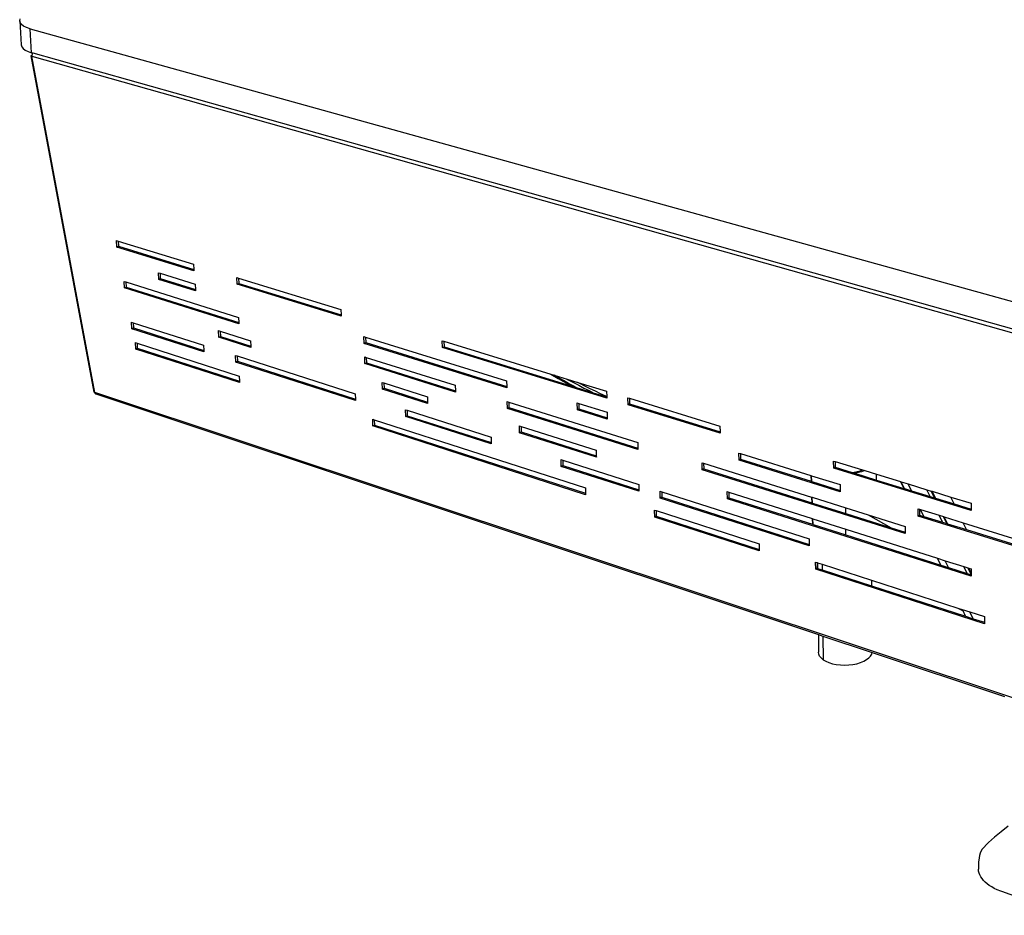
# Model space of a CAD drawing. Extents: x -44 to 66, y -61 to 8.
# Drawn here: x -44 to 1, y -59 to -18 of the extents above; entities that cross this region are included whole.
import ezdxf

# ---------------------------------------------------------------- set-up
doc = ezdxf.new("R2010")
doc.units = 0
doc.header["$MEASUREMENT"] = 0
doc.layers.get('0').update_dxf_attribs({"linetype": 'CONTINUOUS'})

msp = doc.modelspace()

# ---------------------------------------------------------------- linework, layer by layer
for p, q in [((-44.36, -18.224), (-44.339, -18.134)), ((-44.341, -18.312), (-44.36, -18.224)), ((-44.36, -18.224), (-44.292, -19.334)), ((-44.281, -18.394), (-44.341, -18.312)), ((-44.183, -18.47), (-44.281, -18.394)), ((-44.048, -18.537), (-44.183, -18.47)), ((-43.879, -18.594), (-44.048, -18.537)), ((-43.813, -19.687), (-43.879, -18.594)), ((-43.879, -18.594), (22.32, -36.978)), ((-44.292, -19.334), (-44.265, -19.417)), ((-44.265, -19.417), (-44.202, -19.496)), ((-44.202, -19.496), (-44.104, -19.568)), ((-44.104, -19.568), (-43.974, -19.632)), ((-43.974, -19.632), (-43.813, -19.687)), ((-43.813, -19.687), (-43.764, -19.7)), ((-43.812, -19.813), (-43.802, -19.808)), ((-43.802, -19.808), (-43.803, -19.819)), ((-43.8, -19.793), (-43.802, -19.808)), ((-43.794, -19.767), (-43.8, -19.793)), ((-43.786, -19.742), (-43.794, -19.767)), ((-43.775, -19.718), (-43.786, -19.742)), ((-43.764, -19.7), (-43.775, -19.718)), ((-43.764, -19.7), (22.279, -38.289)), ((-43.834, -19.832), (-43.832, -19.827)), ((-43.833, -19.835), (-43.834, -19.832)), ((-43.829, -19.839), (-43.833, -19.835)), ((-40.949, -35.209), (-43.833, -19.835)), ((-43.832, -19.827), (-43.828, -19.823)), ((-43.823, -19.841), (-43.829, -19.839)), ((-43.828, -19.823), (-43.821, -19.818)), ((-43.814, -19.843), (-43.823, -19.841)), ((-43.821, -19.818), (-43.812, -19.813)), ((-43.803, -19.844), (-43.814, -19.843)), ((-43.803, -19.819), (-43.803, -19.844)), ((-43.803, -19.844), (22.273, -38.478)), ((-40.918, -35.226), (-43.803, -19.844)), ((-39.914, -28.573), (-39.931, -28.273)), ((-39.931, -28.273), (-39.854, -28.297)), ((-39.854, -28.297), (-39.841, -28.538)), ((-39.854, -28.297), (-36.407, -29.356)), ((-39.914, -28.573), (-39.841, -28.538)), ((-36.391, -29.659), (-39.914, -28.573)), ((-39.841, -28.538), (-36.394, -29.6)), ((-36.407, -29.356), (-36.394, -29.6)), ((-36.394, -29.6), (-36.391, -29.659)), ((-39.569, -30.443), (-39.586, -30.145)), ((-39.586, -30.145), (-39.509, -30.169)), ((-39.509, -30.169), (-39.496, -30.408)), ((-39.509, -30.169), (-34.353, -31.785)), ((-38.003, -30.05), (-38.019, -29.75)), ((-38.019, -29.75), (-37.943, -29.773)), ((-38.003, -30.05), (-37.93, -30.015)), ((-36.316, -30.576), (-38.003, -30.05)), ((-37.943, -29.773), (-37.93, -30.015)), ((-37.943, -29.773), (-36.332, -30.273)), ((-37.93, -30.015), (-36.319, -30.516)), ((-34.409, -30.271), (-34.424, -29.966)), ((-34.424, -29.966), (-34.348, -29.989)), ((-34.348, -29.989), (-34.336, -30.234)), ((-34.348, -29.989), (-29.676, -31.425)), ((-39.569, -30.443), (-39.496, -30.408)), ((-34.338, -32.088), (-39.569, -30.443)), ((-39.496, -30.408), (-34.341, -32.028)), ((-36.332, -30.273), (-36.319, -30.516)), ((-36.319, -30.516), (-36.316, -30.576)), ((-34.409, -30.271), (-34.336, -30.234)), ((-29.663, -31.734), (-34.409, -30.271)), ((-34.336, -30.234), (-29.665, -31.674)), ((-29.676, -31.425), (-29.665, -31.674)), ((-34.353, -31.785), (-34.341, -32.028)), ((-29.665, -31.674), (-29.663, -31.734)), ((-39.225, -32.307), (-39.241, -32.01)), ((-39.241, -32.01), (-39.165, -32.034)), ((-39.225, -32.307), (-39.152, -32.271)), ((-35.942, -33.36), (-39.225, -32.307)), ((-39.165, -32.034), (-39.152, -32.271)), ((-39.165, -32.034), (-35.957, -33.059)), ((-39.152, -32.271), (-35.945, -33.298)), ((-35.253, -32.692), (-35.268, -32.39)), ((-35.268, -32.39), (-35.193, -32.414)), ((-35.193, -32.414), (-35.181, -32.655)), ((-35.193, -32.414), (-33.8, -32.855)), ((-34.341, -32.028), (-34.338, -32.088)), ((-35.253, -32.692), (-35.181, -32.655)), ((-33.786, -33.158), (-35.253, -32.692)), ((-35.181, -32.655), (-33.789, -33.097)), ((-33.8, -32.855), (-33.789, -33.097)), ((-28.607, -32.977), (-28.619, -32.668)), ((-28.619, -32.668), (-28.545, -32.691)), ((-28.545, -32.691), (-28.535, -32.939)), ((-28.545, -32.691), (-22.097, -34.692)), ((-25.023, -33.165), (-25.034, -32.852)), ((-25.034, -32.852), (-24.961, -32.874)), ((-39.053, -33.237), (-39.07, -32.94)), ((-39.07, -32.94), (-38.994, -32.965)), ((-39.053, -33.237), (-38.981, -33.2)), ((-34.312, -34.771), (-39.053, -33.237)), ((-38.994, -32.965), (-38.981, -33.2)), ((-38.994, -32.965), (-34.326, -34.47)), ((-38.981, -33.2), (-34.315, -34.709)), ((-35.957, -33.059), (-35.945, -33.298)), ((-35.945, -33.298), (-35.942, -33.36)), ((-33.789, -33.097), (-33.786, -33.158)), ((-28.607, -32.977), (-28.535, -32.939)), ((-22.087, -35.007), (-28.607, -32.977)), ((-28.535, -32.939), (-22.089, -34.945)), ((-25.023, -33.165), (-24.952, -33.127)), ((-17.514, -35.481), (-25.023, -33.165)), ((-24.961, -32.874), (-24.952, -33.127)), ((-24.961, -32.874), (-20.072, -34.377)), ((-24.952, -33.127), (-19.116, -34.925)), ((-34.477, -33.829), (-34.492, -33.528)), ((-34.492, -33.528), (-34.417, -33.552)), ((-34.417, -33.552), (-34.405, -33.792)), ((-34.417, -33.552), (-29.015, -35.278)), ((-28.569, -33.902), (-28.582, -33.594)), ((-28.582, -33.594), (-28.508, -33.617)), ((-28.508, -33.617), (-28.498, -33.864)), ((-28.508, -33.617), (-24.445, -34.891)), ((-34.477, -33.829), (-34.405, -33.792)), ((-29.002, -35.584), (-34.477, -33.829)), ((-34.405, -33.792), (-29.005, -35.522)), ((-28.569, -33.902), (-28.498, -33.864)), ((-24.434, -35.203), (-28.569, -33.902)), ((-28.498, -33.864), (-24.436, -35.141)), ((-34.326, -34.47), (-34.315, -34.709)), ((-20.072, -34.377), (-19.73, -34.583)), ((-20.072, -34.377), (-19.919, -34.424)), ((-19.734, -34.533), (-19.919, -34.424)), ((-19.919, -34.424), (-19.33, -34.606)), ((-19.495, -34.669), (-19.734, -34.533)), ((-19.73, -34.583), (-19.247, -34.855)), ((-19.255, -34.803), (-19.495, -34.669)), ((-19.33, -34.606), (-19.273, -34.637)), ((-19.33, -34.606), (-18.834, -34.758)), ((-19.273, -34.637), (-19.035, -34.766)), ((-34.315, -34.709), (-34.312, -34.771)), ((-27.766, -35.069), (-27.778, -34.761)), ((-27.778, -34.761), (-27.704, -34.784)), ((-27.766, -35.069), (-27.695, -35.03)), ((-25.704, -35.724), (-27.766, -35.069)), ((-27.704, -34.784), (-27.695, -35.03)), ((-27.704, -34.784), (-25.716, -35.414)), ((-27.695, -35.03), (-25.707, -35.661)), ((-24.445, -34.891), (-24.436, -35.141)), ((-22.097, -34.692), (-22.089, -34.945)), ((-22.089, -34.945), (-22.087, -35.007)), ((-19.014, -34.934), (-19.255, -34.803)), ((-19.247, -34.855), (-19.116, -34.925)), ((-19.116, -34.925), (-18.909, -34.989)), ((-19.035, -34.766), (-18.796, -34.893)), ((-18.909, -34.989), (-19.014, -34.934)), ((-18.909, -34.989), (-18.128, -35.23)), ((-18.75, -34.803), (-18.834, -34.758)), ((-18.834, -34.758), (-17.522, -35.161)), ((-18.796, -34.893), (-18.556, -35.017)), ((-18.511, -34.926), (-18.75, -34.803)), ((-18.556, -35.017), (-18.316, -35.137)), ((-18.272, -35.047), (-18.511, -34.926)), ((-18.032, -35.165), (-18.272, -35.047)), ((-40.949, -35.209), (-40.948, -35.214)), ((-40.948, -35.214), (-40.944, -35.218)), ((-40.944, -35.218), (-40.938, -35.221)), ((-40.938, -35.221), (-40.929, -35.224)), ((-40.929, -35.224), (-40.918, -35.226)), ((18.771, -55.075), (-40.918, -35.226)), ((-40.918, -35.226), (-40.917, -35.24)), ((-40.917, -35.24), (-40.913, -35.254)), ((-40.913, -35.254), (-40.908, -35.266)), ((-40.908, -35.266), (-40.901, -35.275)), ((-40.901, -35.275), (-40.893, -35.283)), ((-40.893, -35.283), (-40.883, -35.288)), ((-40.883, -35.288), (-7.835, -46.284)), ((-29.015, -35.278), (-29.005, -35.522)), ((-29.005, -35.522), (-29.002, -35.584)), ((-25.716, -35.414), (-25.707, -35.661)), ((-24.436, -35.141), (-24.434, -35.203)), ((-18.316, -35.137), (-18.128, -35.23)), ((-18.128, -35.23), (-17.515, -35.419)), ((-17.792, -35.28), (-18.032, -35.165)), ((-17.551, -35.392), (-17.792, -35.28)), ((-17.516, -35.408), (-17.551, -35.392)), ((-17.522, -35.161), (-17.516, -35.408)), ((-17.516, -35.408), (-17.515, -35.419)), ((-17.515, -35.419), (-17.514, -35.481)), ((-16.535, -35.783), (-16.543, -35.462)), ((-16.543, -35.462), (-16.472, -35.484)), ((-16.472, -35.484), (-16.466, -35.742)), ((-16.472, -35.484), (-12.337, -36.755)), ((-26.704, -36.321), (-26.715, -36.013)), ((-26.715, -36.013), (-26.642, -36.036)), ((-25.707, -35.661), (-25.704, -35.724)), ((-22.058, -35.95), (-22.067, -35.636)), ((-22.067, -35.636), (-21.995, -35.659)), ((-22.058, -35.95), (-21.987, -35.91)), ((-16.09, -37.827), (-22.058, -35.95)), ((-21.995, -35.659), (-21.987, -35.91)), ((-21.995, -35.659), (-16.097, -37.508)), ((-21.987, -35.91), (-16.091, -37.763)), ((-18.856, -36.013), (-18.865, -35.696)), ((-18.865, -35.696), (-18.793, -35.718)), ((-18.856, -36.013), (-18.787, -35.973)), ((-17.49, -36.439), (-18.856, -36.013)), ((-18.793, -35.718), (-18.787, -35.973)), ((-18.793, -35.718), (-17.498, -36.12)), ((-18.787, -35.973), (-17.491, -36.376)), ((-16.466, -35.742), (-16.535, -35.783)), ((-12.331, -37.079), (-16.535, -35.783)), ((-16.466, -35.742), (-12.332, -37.016)), ((-28.203, -36.748), (-28.215, -36.441)), ((-28.215, -36.441), (-28.142, -36.465)), ((-28.142, -36.465), (-28.132, -36.708)), ((-28.142, -36.465), (-18.492, -39.578)), ((-26.704, -36.321), (-26.633, -36.281)), ((-22.793, -37.574), (-26.704, -36.321)), ((-26.642, -36.036), (-26.633, -36.281)), ((-26.642, -36.036), (-22.803, -37.263)), ((-26.633, -36.281), (-22.795, -37.511)), ((-17.498, -36.12), (-17.491, -36.376)), ((-17.491, -36.376), (-17.49, -36.439)), ((-28.203, -36.748), (-28.132, -36.708)), ((-18.484, -39.892), (-28.203, -36.748)), ((-28.132, -36.708), (-18.486, -39.827)), ((-21.496, -37.059), (-21.505, -36.745)), ((-21.505, -36.745), (-21.433, -36.768)), ((-21.433, -36.768), (-21.426, -37.019)), ((-21.433, -36.768), (-17.997, -37.856)), ((-12.337, -36.755), (-12.332, -37.016)), ((-22.803, -37.263), (-22.795, -37.511)), ((-21.496, -37.059), (-21.426, -37.019)), ((-17.989, -38.173), (-21.496, -37.059)), ((-21.426, -37.019), (-17.991, -38.109)), ((-12.332, -37.016), (-12.331, -37.079)), ((-22.795, -37.511), (-22.793, -37.574)), ((-16.097, -37.508), (-16.091, -37.763)), ((-16.091, -37.763), (-16.09, -37.827)), ((-17.997, -37.856), (-17.991, -38.109)), ((-17.991, -38.109), (-17.989, -38.173)), ((-11.461, -38.317), (-11.466, -37.992)), ((-11.466, -37.992), (-11.397, -38.014)), ((-11.397, -38.014), (-11.393, -38.274)), ((-11.397, -38.014), (-8.181, -39.012)), ((-19.591, -38.601), (-19.6, -38.286)), ((-19.6, -38.286), (-19.528, -38.309)), ((-19.591, -38.601), (-19.521, -38.559)), ((-16.046, -39.737), (-19.591, -38.601)), ((-19.528, -38.309), (-19.521, -38.559)), ((-19.528, -38.309), (-16.053, -39.419)), ((-19.521, -38.559), (-16.047, -39.672)), ((-13.145, -38.753), (-13.151, -38.431)), ((-13.151, -38.431), (-13.081, -38.453)), ((-13.076, -38.711), (-13.145, -38.753)), ((-13.081, -38.453), (-13.076, -38.711)), ((-13.081, -38.453), (-8.149, -39.999)), ((-13.076, -38.711), (-8.14, -40.262)), ((-11.393, -38.274), (-11.461, -38.317)), ((-6.831, -39.758), (-11.461, -38.317)), ((-11.393, -38.274), (-8.172, -39.277)), ((-7.135, -38.682), (-7.138, -38.353)), ((-7.138, -38.353), (-7.07, -38.374)), ((-7.067, -38.639), (-7.135, -38.682)), ((-0.852, -40.619), (-7.135, -38.682)), ((-7.07, -38.374), (-7.067, -38.639)), ((-7.07, -38.374), (-5.81, -38.761)), ((-7.067, -38.639), (-6.286, -38.88)), ((-3.863, -41.672), (-13.145, -38.753)), ((-8.181, -39.012), (-8.172, -39.277)), ((-8.181, -39.012), (-8.143, -39.024)), ((-8.135, -39.288), (-8.143, -39.024)), ((-8.143, -39.024), (-6.834, -39.43)), ((-6.286, -38.88), (-6.116, -38.851)), ((-6.286, -38.88), (-6.169, -38.916)), ((-6.07, -38.899), (-6.169, -38.916)), ((-6.169, -38.916), (-5.179, -39.221)), ((-6.116, -38.851), (-5.921, -38.8)), ((-5.859, -38.845), (-6.07, -38.899)), ((-5.921, -38.8), (-5.81, -38.761)), ((-5.711, -38.792), (-5.859, -38.845)), ((-5.81, -38.761), (-5.711, -38.792)), ((-5.711, -38.792), (-5.175, -38.956)), ((-5.179, -39.221), (-5.175, -38.956)), ((-5.175, -38.956), (-4.081, -39.293)), ((-18.492, -39.578), (-18.486, -39.827)), ((-16.053, -39.419), (-16.047, -39.672)), ((-8.172, -39.277), (-8.135, -39.288)), ((-8.135, -39.288), (-6.832, -39.694)), ((-6.834, -39.43), (-6.832, -39.694)), ((-5.179, -39.221), (-3.93, -39.606)), ((-4.081, -39.293), (-3.93, -39.606)), ((-4.081, -39.293), (-4.056, -39.3)), ((-3.904, -39.614), (-4.056, -39.3)), ((-4.056, -39.3), (-3.726, -39.402)), ((-3.93, -39.606), (-3.904, -39.614)), ((-3.904, -39.614), (-3.575, -39.715)), ((-3.575, -39.715), (-3.726, -39.402)), ((-3.726, -39.402), (-2.869, -39.665)), ((-18.486, -39.827), (-18.484, -39.892)), ((-16.047, -39.672), (-16.046, -39.737)), ((-15.064, -40.052), (-15.07, -39.733)), ((-15.07, -39.733), (-15, -39.756)), ((-14.995, -40.009), (-15.064, -40.052)), ((-8.258, -42.233), (-15.064, -40.052)), ((-15, -39.756), (-14.995, -40.009)), ((-15, -39.756), (-8.262, -41.909)), ((-14.995, -40.009), (-8.259, -42.167)), ((-11.997, -40.076), (-12.002, -39.754)), ((-12.002, -39.754), (-11.933, -39.776)), ((-11.929, -40.033), (-11.997, -40.076)), ((-11.933, -39.776), (-11.929, -40.033)), ((-11.933, -39.776), (-8.117, -40.984)), ((-11.929, -40.033), (-8.109, -41.245)), ((-8.149, -39.999), (-8.14, -40.262)), ((-8.149, -39.999), (-8.112, -40.011)), ((-8.104, -40.274), (-8.112, -40.011)), ((-8.112, -40.011), (-6.573, -40.493)), ((-6.832, -39.694), (-6.831, -39.758)), ((-3.575, -39.715), (-2.719, -39.979)), ((-2.719, -39.979), (-2.869, -39.665)), ((-2.869, -39.665), (-2.676, -39.725)), ((-2.719, -39.979), (-2.526, -40.038)), ((-2.676, -39.725), (-2.526, -40.038)), ((-2.676, -39.725), (-2.673, -39.725)), ((-2.522, -40.039), (-2.673, -39.725)), ((-2.673, -39.725), (-2.634, -39.737)), ((-2.484, -40.051), (-2.634, -39.737)), ((-2.634, -39.737), (-1.771, -40.002)), ((-2.526, -40.038), (-2.522, -40.039)), ((-2.522, -40.039), (-2.484, -40.051)), ((-2.484, -40.051), (-1.622, -40.317)), ((-1.622, -40.317), (-1.771, -40.002)), ((-1.771, -40.002), (-0.853, -40.285)), ((-0.849, -43.616), (-11.997, -40.076)), ((-8.14, -40.262), (-8.104, -40.274)), ((-8.104, -40.274), (-6.575, -40.754)), ((-6.575, -40.754), (-6.573, -40.493)), ((-6.573, -40.493), (-5.556, -40.812)), ((-1.622, -40.317), (-0.853, -40.554)), ((-0.853, -40.285), (-0.853, -40.554)), ((-15.32, -40.916), (-15.327, -40.599)), ((-15.327, -40.599), (-15.257, -40.621)), ((-15.251, -40.873), (-15.32, -40.916)), ((-10.544, -42.461), (-15.32, -40.916)), ((-15.257, -40.621), (-15.251, -40.873)), ((-15.257, -40.621), (-10.549, -42.14)), ((-15.251, -40.873), (-10.545, -42.395)), ((-6.575, -40.754), (-4.508, -41.404)), ((-5.556, -40.812), (-4.508, -41.404)), ((-5.556, -40.812), (-3.865, -41.342)), ((-3.27, -40.868), (-3.271, -40.536)), ((-3.271, -40.536), (-3.205, -40.557)), ((-3.27, -40.868), (-3.203, -40.823)), ((4.095, -43.161), (-3.27, -40.868)), ((-3.205, -40.557), (-3.203, -40.823)), ((-3.205, -40.557), (-3.162, -40.57)), ((-3.203, -40.823), (-3.011, -40.883)), ((-3.011, -40.883), (-3.162, -40.57)), ((-3.162, -40.57), (-2.309, -40.835)), ((-3.011, -40.883), (-2.159, -41.148)), ((-2.159, -41.148), (-2.309, -40.835)), ((-2.309, -40.835), (-2.116, -40.895)), ((-2.116, -40.895), (-1.967, -41.208)), ((-2.116, -40.895), (-2.113, -40.896)), ((-1.963, -41.209), (-2.113, -40.896)), ((-2.113, -40.896), (-2.075, -40.908)), ((-1.925, -41.221), (-2.075, -40.908)), ((-2.075, -40.908), (-1.216, -41.174)), ((-0.853, -40.554), (-0.852, -40.619)), ((-8.117, -40.984), (-8.109, -41.245)), ((-8.117, -40.984), (-8.081, -40.995)), ((-8.109, -41.245), (-8.073, -41.257)), ((-8.073, -41.257), (-8.081, -40.995)), ((-8.081, -40.995), (-6.58, -41.47)), ((-8.073, -41.257), (-6.581, -41.73)), ((-4.508, -41.404), (-3.864, -41.606)), ((-3.865, -41.342), (-3.864, -41.606)), ((-2.159, -41.148), (-1.967, -41.208)), ((-2.149, -41.094), (-2.146, -41.095)), ((-1.99, -41.182), (-1.986, -41.184)), ((-1.967, -41.208), (-1.963, -41.209)), ((-1.963, -41.209), (-1.925, -41.221)), ((-1.925, -41.221), (-1.067, -41.488)), ((-1.067, -41.488), (-1.216, -41.174)), ((-1.216, -41.174), (1.044, -41.876)), ((-6.581, -41.73), (-6.58, -41.47)), ((-6.581, -41.73), (-2.235, -43.109)), ((-6.58, -41.47), (-2.385, -42.798)), ((-3.864, -41.606), (-3.863, -41.672)), ((-1.067, -41.488), (1.19, -42.19)), ((-10.549, -42.14), (-10.545, -42.395)), ((-8.262, -41.909), (-8.259, -42.167)), ((-8.259, -42.167), (-8.258, -42.233)), ((-10.545, -42.395), (-10.544, -42.461)), ((-7.957, -43.298), (-7.96, -42.975)), ((-7.96, -42.975), (-7.893, -42.997)), ((-7.893, -42.997), (-7.89, -43.254)), ((-7.893, -42.997), (-7.872, -43.003)), ((-7.872, -43.003), (-7.869, -43.26)), ((-7.872, -43.003), (-7.663, -43.071)), ((-7.663, -43.071), (-7.66, -43.328)), ((-7.663, -43.071), (-5.404, -43.799)), ((-2.235, -43.109), (-2.385, -42.798)), ((-2.385, -42.798), (-2.034, -42.909)), ((-2.235, -43.109), (-1.883, -43.22)), ((-1.883, -43.22), (-2.034, -42.909)), ((-2.034, -42.909), (-1.187, -43.177)), ((-1.883, -43.22), (-1.038, -43.489)), ((-1.038, -43.489), (-1.187, -43.177)), ((-1.187, -43.177), (-0.996, -43.237)), ((-7.89, -43.254), (-7.957, -43.298)), ((-0.24, -45.795), (-7.957, -43.298)), ((-7.89, -43.254), (-7.869, -43.26)), ((-7.869, -43.26), (-7.66, -43.328)), ((-7.66, -43.328), (-5.402, -44.058)), ((-1.038, -43.489), (-0.849, -43.549)), ((-0.849, -43.546), (-0.996, -43.237)), ((-0.996, -43.237), (-0.955, -43.25)), ((-0.849, -43.473), (-0.955, -43.25)), ((-0.955, -43.25), (-0.849, -43.284)), ((-0.849, -43.284), (-0.849, -43.473)), ((-0.849, -43.473), (-0.849, -43.546)), ((-0.849, -43.546), (-0.849, -43.549)), ((-0.849, -43.549), (-0.849, -43.616)), ((-5.404, -43.799), (-5.402, -44.058)), ((-5.404, -43.799), (-1.45, -45.075)), ((-5.402, -44.058), (-1.102, -45.448)), ((-1.45, -45.075), (-1.219, -45.207)), ((-1.45, -45.075), (-1.252, -45.138)), ((-1.219, -45.207), (-1.252, -45.138)), ((-1.252, -45.138), (-0.904, -45.251)), ((-1.102, -45.448), (-1.219, -45.207)), ((-1.102, -45.448), (-0.754, -45.561)), ((-0.754, -45.561), (-0.904, -45.251)), ((-0.904, -45.251), (-0.24, -45.465)), ((-0.24, -45.465), (-0.24, -45.727)), ((-0.754, -45.561), (-0.24, -45.727)), ((-0.24, -45.727), (-0.24, -45.795)), ((-7.835, -46.284), (-7.826, -47.085)), ((-7.835, -46.284), (-7.627, -46.353)), ((-7.627, -46.353), (-7.615, -47.437)), ((-7.627, -46.353), (-5.382, -47.1)), ((-7.817, -47.178), (-7.826, -47.085)), ((-7.778, -47.27), (-7.817, -47.178)), ((-7.711, -47.357), (-7.778, -47.27)), ((-5.524, -47.354), (-5.446, -47.267)), ((-5.446, -47.267), (-5.397, -47.175)), ((-5.397, -47.175), (-5.382, -47.1)), ((-5.382, -47.1), (0.673, -49.115)), ((-7.615, -47.437), (-7.711, -47.357)), ((-7.615, -47.437), (-7.495, -47.509)), ((-7.495, -47.509), (-7.352, -47.57)), ((-7.352, -47.57), (-7.19, -47.619)), ((-7.19, -47.619), (-7.014, -47.655)), ((-7.014, -47.655), (-6.828, -47.677)), ((-6.828, -47.677), (-6.636, -47.685)), ((-6.636, -47.685), (-6.443, -47.677)), ((-6.443, -47.677), (-6.254, -47.654)), ((-6.254, -47.654), (-6.074, -47.618)), ((-6.074, -47.618), (-5.907, -47.568)), ((-5.907, -47.568), (-5.757, -47.507)), ((-5.757, -47.507), (-5.628, -47.434)), ((-5.628, -47.434), (-5.524, -47.354)), ((0.529, -55.298), (0.219, -55.553)), ((0.843, -55.044), (0.529, -55.298)), ((-0.062, -55.785), (-0.357, -56.111)), ((0.219, -55.553), (-0.062, -55.785)), ((-0.429, -56.284), (-0.473, -56.391)), ((-0.357, -56.111), (-0.429, -56.284)), ((-0.513, -56.689), (-0.516, -56.909)), ((-0.488, -56.496), (-0.513, -56.689)), ((-0.473, -56.391), (-0.488, -56.496)), ((-0.516, -56.909), (-0.516, -57.009)), ((-0.506, -57.098), (-0.516, -57.009)), ((-0.484, -57.187), (-0.506, -57.098)), ((-0.45, -57.275), (-0.484, -57.187)), ((-0.404, -57.361), (-0.45, -57.275)), ((-0.349, -57.444), (-0.404, -57.361)), ((-0.282, -57.525), (-0.349, -57.444)), ((-0.205, -57.604), (-0.282, -57.525)), ((-0.116, -57.68), (-0.205, -57.604)), ((-0.018, -57.753), (-0.116, -57.68)), ((0.091, -57.822), (-0.018, -57.753)), ((0.211, -57.888), (0.091, -57.822)), ((0.341, -57.95), (0.211, -57.888)), ((0.508, -58.018), (0.341, -57.95)), ((0.559, -58.036), (0.508, -58.018)), ((3.57, -59.12), (0.559, -58.036))]:
    msp.add_line(p, q)

doc.saveas('drawing.dxf')
